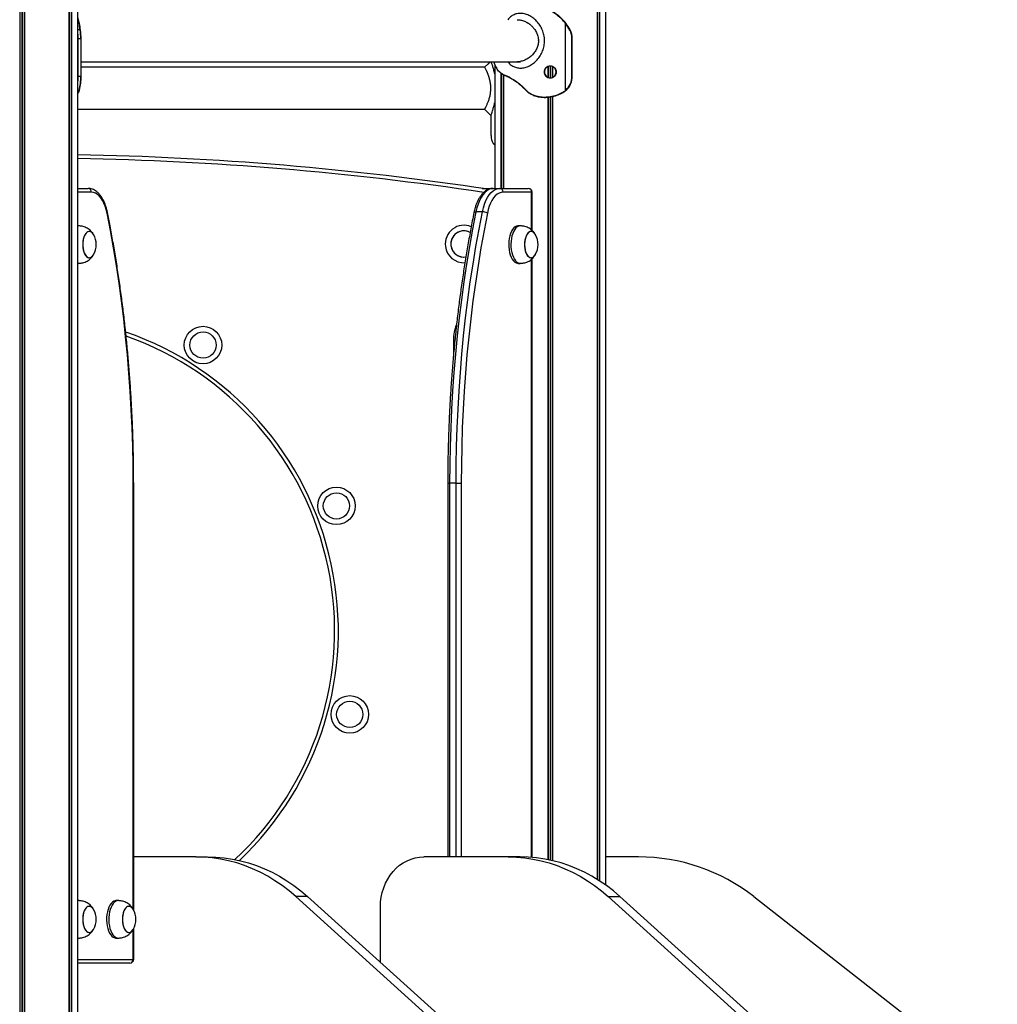
# Model space of a CAD drawing. Units: millimetres. Extents: x 598 to 10156, y 576 to 12878.
# Drawn here: x 5799 to 6582, y 10600 to 11388 of the extents above; entities that cross this region are included whole.
import ezdxf

# ---------------------------------------------------------------- set-up
doc = ezdxf.new("R2010")
doc.units = ezdxf.units.MM
doc.header["$LTSCALE"] = 100

msp = doc.modelspace()

# ---------------------------------------------------------------- linework, layer by layer
at = {"color": 7, "linetype": 'Continuous', "lineweight": 25}
for p, q in [((6261.51, 12336.34), (6261.51, 10700.3)), ((6261.55, 12336.34), (6261.55, 10700.28)), ((6263.29, 12336.34), (6263.29, 10699.17)), ((6263.4, 12336.34), (6263.4, 10699.1)), ((6268.45, 10695.65), (6268.45, 12336.34)), ((5799.4, 12121.34), (5799.4, 9348.34)), ((5799.54, 12121.34), (5799.54, 9348.34)), ((5803.03, 12121.34), (5803.03, 9348.34)), ((5803.18, 12121.34), (5803.18, 9348.34)), ((5838.85, 12121.34), (5838.85, 9348.34)), ((5838.89, 12121.34), (5838.89, 9348.34)), ((5840.63, 12121.34), (5840.63, 9348.34)), ((5840.74, 12121.34), (5840.74, 9348.34)), ((5845.79, 9348.34), (5845.79, 12121.34)), ((5847.05, 11385.97), (5845.79, 11390.09)), ((5846.74, 11386.23), (5846.82, 11385.86)), ((5846.82, 11385.86), (5846.87, 11385.65)), ((6235.93, 11385.61), (6235.64, 11385.97)), ((6235.83, 11386.23), (6236.13, 11385.86)), ((6236.08, 11385.41), (6235.93, 11385.61)), ((6236.08, 11331.72), (6236.08, 11385.41)), ((5848.27, 11372.99), (5846.14, 11372.99)), ((5846.14, 11342.99), (5846.14, 11372.99)), ((5848.27, 11372.99), (5848.27, 11342.99)), ((5848.56, 11342.99), (5848.56, 11372.99)), ((6214.63, 11371.57), (6214.63, 11371.85)), ((6241.23, 11342.99), (6241.23, 11372.99)), ((6241.52, 11342.99), (6241.52, 11372.99)), ((5848.56, 11354.64), (6197.51, 11354.64)), ((6171.36, 11350.34), (5848.56, 11350.34)), ((6179.45, 11352.48), (6179.45, 11253.34)), ((6179.45, 11352.48), (6179.45, 11253.34)), ((6197.61, 11354.64), (6200.04, 11354.64)), ((6222.06, 11350.82), (6222.06, 11342.16)), ((6222.21, 11350.91), (6222.21, 11342.08)), ((6225.69, 11350.9), (6225.69, 11342.08)), ((6225.84, 11350.8), (6225.84, 11342.18)), ((5848.27, 11342.99), (5846.14, 11342.99)), ((6184.5, 11345.54), (6184.5, 11253.34)), ((6184.61, 11345.47), (6184.61, 11253.34)), ((6186.35, 11344.25), (6186.35, 11253.34)), ((6186.39, 11344.22), (6186.39, 11253.34)), ((6189.14, 11343.28), (6189.26, 11343.24)), ((6190.81, 11342.57), (6191.19, 11342.38)), ((6191.36, 11342.01), (6190.99, 11342.2)), ((5846.85, 11331.41), (5846.67, 11330.93)), ((5846.96, 11331.76), (5846.85, 11331.41)), ((5847.17, 11331.72), (5847.21, 11331.85)), ((6201.65, 11334.61), (6201.05, 11335.15)), ((6201.06, 11335.48), (6201.69, 11334.91)), ((6202.74, 11333.42), (6202.94, 11333.21)), ((6202.87, 11333.69), (6203.07, 11333.47)), ((6234.7, 11330.74), (6235.46, 11331.26)), ((6235.46, 11331.26), (6236.08, 11331.72)), ((6236.22, 11331.41), (6235.58, 11330.93)), ((6236.08, 11331.72), (6236.47, 11332.06)), ((6236.62, 11331.76), (6236.22, 11331.41)), ((5846.46, 11330.41), (5846.21, 11329.89)), ((5846.35, 11329.83), (5846.48, 11330.05)), ((5846.67, 11330.93), (5846.46, 11330.41)), ((6218.7, 11326.41), (6219.4, 11326.4)), ((6219.19, 11326), (6218.72, 11326.01)), ((6219.7, 11326), (6220.38, 11326.06)), ((6222.06, 11326.22), (6222.06, 10716.11)), ((6222.21, 11326.23), (6222.21, 10716.08)), ((6223.33, 11326.34), (6223.79, 11326.38)), ((6225.69, 11326.72), (6225.69, 10715.32)), ((6225.84, 11326.76), (6225.84, 10715.28)), ((6233.88, 11330.24), (6234.7, 11330.74)), ((6234.83, 11330.41), (6233.98, 11329.89)), ((6234.84, 11330.41), (6234.83, 11330.41)), ((5845.79, 11316.64), (6171.36, 11316.64)), ((6176.41, 11311.59), (6176.41, 11298.29)), ((6176.44, 11298.29), (6176.42, 11297.48)), ((6176.42, 11297.48), (6176.45, 11296.91)), ((6176.52, 11295.69), (6176.53, 11295.47)), ((6176.52, 11295.69), (6176.52, 11295.66)), ((6176.52, 11295.66), (6176.53, 11295.44)), ((6176.53, 11295.47), (6176.53, 11295.44)), ((5845.79, 11253.34), (5854.16, 11253.34)), ((6169.45, 11253.34), (6178.34, 11253.34)), ((6178.34, 11253.34), (6183.54, 11253.34)), ((6183.54, 11253.34), (6206.35, 11253.34)), ((6208.94, 11250.34), (6186.14, 11250.34)), ((6209.35, 11219.64), (6209.35, 11250.34)), ((6169.62, 11234.54), (6164.42, 11234.54)), ((5846.43, 11223.34), (5845.79, 11223.34)), ((5846.75, 11223.33), (5845.79, 11223.29)), ((6199.93, 11223.34), (6198.19, 11223.34)), ((5845.79, 11193.34), (5846.43, 11193.34)), ((6198.19, 11193.34), (6199.93, 11193.34)), ((6209.35, 10717.93), (6209.35, 11197.02)), ((5890.6, 10675.7), (5890.6, 11017.33)), ((6141.9, 11017.33), (6141.9, 10718.34)), ((6148.6, 11017.33), (6143.4, 11017.33)), ((6148.6, 11017.33), (6152.69, 11017.33)), ((6051.39, 10898.5), (6051.39, 10900.18)), ((5940.25, 10718.34), (5890.6, 10718.34)), ((5940.25, 10718.34), (5949.75, 10718.34)), ((6190.25, 10718.34), (6122.64, 10718.34)), ((6199.75, 10718.34), (6190.25, 10718.34)), ((6294.45, 10718.34), (6268.45, 10718.34)), ((6020.22, 10686.54), (7040.58, 9766.02)), ((6029.72, 10686.54), (6020.22, 10686.54)), ((6029.72, 10686.54), (7050.08, 9766.02)), ((6270.22, 10686.54), (7290.58, 9766.02)), ((6270.22, 10686.54), (6279.72, 10686.54)), ((6279.72, 10686.54), (7300.08, 9766.02)), ((6386.8, 10686.54), (7565.01, 9766.02)), ((5846.43, 10683.34), (5845.79, 10683.34)), ((5846.75, 10683.33), (5845.79, 10683.29)), ((5878.18, 10683.34), (5876.44, 10683.34)), ((6088, 10633.97), (6088, 10678.34)), ((5890.6, 10636.34), (5890.6, 10660.99)), ((5845.79, 10653.34), (5846.43, 10653.34)), ((5876.44, 10653.34), (5878.18, 10653.34)), ((5887.6, 10633.34), (5845.79, 10633.34))]:
    msp.add_line(p, q, dxfattribs=at)
at = {"color": 8, "linetype": 'Continuous', "lineweight": 25}
for p, q in [((6261.61, 12336.34), (6261.61, 10700.24)), ((5801.16, 12121.34), (5801.16, 9348.34)), ((5801.42, 12121.34), (5801.42, 9348.34)), ((5838.95, 12121.34), (5838.95, 9348.34)), ((5845.79, 11389.44), (5846.74, 11386.23)), ((5847.8, 11380.12), (5845.79, 11380.12)), ((5845.79, 11372.99), (5846.14, 11372.99)), ((5848.56, 11372.99), (5848.27, 11372.99)), ((6241.23, 11372.99), (6241.52, 11372.99)), ((6223.82, 11351.22), (6223.82, 11341.76)), ((6224.08, 11351.21), (6224.08, 11341.77)), ((5845.79, 11342.99), (5846.14, 11342.99)), ((5848.56, 11342.99), (5848.27, 11342.99)), ((6186.28, 11344.29), (6186.28, 11253.34)), ((6241.23, 11342.99), (6241.52, 11342.99)), ((5845.79, 11330.96), (5846.67, 11330.93)), ((5846.46, 11330.41), (5845.79, 11330.41)), ((5845.79, 11329.89), (5846.21, 11329.89)), ((5846.21, 11329.89), (5845.79, 11329.32)), ((6219.45, 11326), (6219.19, 11326)), ((6223.82, 11326.41), (6223.82, 10715.74)), ((6224.08, 11326.46), (6224.08, 10715.68)), ((5856.75, 11250.34), (5845.79, 11250.34)), ((6208.94, 11220), (6208.94, 11250.34)), ((6208.94, 11250.34), (6209.35, 11250.34)), ((6208.94, 10717.96), (6208.94, 11196.67)), ((6147.64, 11131.84), (6146.39, 11131.84)), ((6146.39, 11131.84), (6146.39, 11118.82)), ((5890.19, 10676.41), (5890.19, 11017.33)), ((5890.19, 11017.33), (5890.6, 11017.33)), ((6141.9, 11017.33), (6143.4, 11017.33)), ((6143.4, 11017.33), (6143.4, 10718.34)), ((6148.6, 10718.34), (6148.6, 11017.33)), ((6152.69, 11017.33), (6152.69, 10718.34)), ((5890.19, 10636.34), (5890.19, 10660.27)), ((5845.79, 10636.34), (5890.19, 10636.34)), ((5890.6, 10636.34), (5890.19, 10636.34))]:
    msp.add_line(p, q, dxfattribs=at)
at = {"color": 7, "linetype": 'Continuous', "lineweight": 25, "flags": 128}
for points in [[(5847.17, 11385.41), (5847.18, 11385.46), (5847.17, 11385.5), (5847.15, 11385.54), (5847.11, 11385.58), (5847.07, 11385.61), (5847.01, 11385.63), (5846.94, 11385.65), (5846.87, 11385.65)], [(5848.09, 11379.93), (5848.11, 11379.96), (5848.1, 11380), (5848.08, 11380.03), (5848.05, 11380.06), (5848, 11380.08), (5847.94, 11380.1), (5847.87, 11380.11), (5847.8, 11380.12)], [(6235.64, 11385.97), (6235.69, 11386.02), (6235.74, 11386.07), (6235.78, 11386.12), (6235.82, 11386.16), (6235.84, 11386.19), (6235.85, 11386.21), (6235.84, 11386.23), (6235.83, 11386.23)], [(6236.14, 11385.85), (6236.14, 11385.85), (6236.13, 11385.86)], [(6239.53, 11379.93), (6239.6, 11379.96), (6239.66, 11380), (6239.71, 11380.03), (6239.74, 11380.06), (6239.77, 11380.08), (6239.78, 11380.1), (6239.78, 11380.11), (6239.77, 11380.12)], [(6175.66, 11354.64), (6173.88, 11352.87), (6171.36, 11350.34)], [(6189.49, 11342.85), (6189.44, 11342.85), (6189.43, 11342.86)], [(6190.99, 11342.2), (6190.94, 11342.2), (6190.89, 11342.23), (6190.85, 11342.26), (6190.82, 11342.31), (6190.8, 11342.36), (6190.79, 11342.43), (6190.79, 11342.5), (6190.81, 11342.57)], [(6191.19, 11342.38), (6191.17, 11342.3), (6191.17, 11342.23), (6191.18, 11342.17), (6191.19, 11342.11), (6191.22, 11342.07), (6191.26, 11342.03), (6191.3, 11342.01), (6191.36, 11342.01)], [(5847.27, 11332.06), (5847.28, 11332), (5847.27, 11331.94), (5847.25, 11331.89), (5847.21, 11331.84), (5847.16, 11331.81), (5847.1, 11331.78), (5847.03, 11331.76), (5846.96, 11331.76)], [(6201.06, 11335.48), (6201.03, 11335.42), (6201, 11335.35), (6200.98, 11335.3), (6200.97, 11335.25), (6200.98, 11335.21), (6200.99, 11335.18), (6201.02, 11335.16), (6201.05, 11335.15)], [(6202.94, 11333.21), (6202.96, 11333.2), (6202.98, 11333.19)], [(6236.08, 11331.72), (6236.13, 11331.66), (6236.17, 11331.6), (6236.2, 11331.55), (6236.22, 11331.5), (6236.24, 11331.46), (6236.24, 11331.43), (6236.23, 11331.42), (6236.22, 11331.41)], [(6236.47, 11332.06), (6236.51, 11332), (6236.56, 11331.94), (6236.59, 11331.89), (6236.62, 11331.84), (6236.63, 11331.81), (6236.64, 11331.78), (6236.63, 11331.76), (6236.62, 11331.76)], [(6233.88, 11330.24), (6233.91, 11330.17), (6233.94, 11330.11), (6233.97, 11330.05), (6233.99, 11329.99), (6234, 11329.95), (6234, 11329.92), (6233.99, 11329.9), (6233.98, 11329.89)], [(6171.36, 11316.64), (6173.88, 11314.11), (6176.41, 11311.59)], [(6178.34, 11253.34), (6176.56, 11253.13), (6174.81, 11252.5), (6173.11, 11251.45), (6171.48, 11250.01), (6169.94, 11248.2), (6168.53, 11246.03), (6167.25, 11243.55), (6166.13, 11240.77), (6165.19, 11237.76), (6164.42, 11234.54)], [(6169.62, 11234.54), (6170.38, 11237.76), (6171.33, 11240.77), (6172.45, 11243.55), (6173.73, 11246.03), (6175.14, 11248.2), (6176.67, 11250.01), (6178.3, 11251.45), (6180.01, 11252.5), (6181.76, 11253.13), (6183.54, 11253.34)], [(5869.28, 11233.42), (5868.59, 11236.32), (5867.74, 11239.03), (5866.73, 11241.53), (5865.58, 11243.76), (5864.31, 11245.71), (5862.93, 11247.35), (5861.46, 11248.64), (5859.93, 11249.58), (5858.35, 11250.15), (5856.75, 11250.34)], [(6186.14, 11250.34), (6184.54, 11250.15), (6182.96, 11249.58), (6181.42, 11248.64), (6179.96, 11247.35), (6178.58, 11245.71), (6177.31, 11243.76), (6176.16, 11241.53), (6175.15, 11239.03), (6174.3, 11236.32), (6173.61, 11233.42)], [(5890.19, 11017.33), (5890.1, 11032.09), (5889.82, 11046.85), (5889.35, 11061.58), (5888.69, 11076.28), (5887.84, 11090.95), (5886.81, 11105.56), (5885.6, 11120.12), (5884.19, 11134.62), (5882.61, 11149.04), (5880.83, 11163.37), (5878.88, 11177.6), (5876.75, 11191.74), (5874.44, 11205.76), (5871.94, 11219.65), (5869.28, 11233.42)], [(6164.42, 11234.54), (6161.74, 11220.7), (6159.24, 11206.73), (6156.92, 11192.64), (6154.77, 11178.43), (6152.81, 11164.12), (6151.03, 11149.72), (6149.43, 11135.23), (6148.02, 11120.66), (6146.8, 11106.02), (6145.76, 11091.33), (6144.91, 11076.59), (6144.25, 11061.81), (6143.78, 11047), (6143.49, 11032.17), (6143.4, 11017.33)], [(6148.6, 11017.33), (6148.69, 11032.17), (6148.97, 11047), (6149.45, 11061.81), (6150.11, 11076.59), (6150.96, 11091.33), (6151.99, 11106.02), (6153.22, 11120.66), (6154.63, 11135.23), (6156.22, 11149.72), (6158, 11164.12), (6159.97, 11178.43), (6162.11, 11192.64), (6164.44, 11206.73), (6166.94, 11220.7), (6169.62, 11234.54)], [(6173.61, 11233.42), (6170.94, 11219.65), (6168.45, 11205.76), (6166.14, 11191.74), (6164.01, 11177.6), (6162.05, 11163.37), (6160.28, 11149.04), (6158.7, 11134.62), (6157.29, 11120.12), (6156.08, 11105.56), (6155.04, 11090.95), (6154.2, 11076.28), (6153.54, 11061.58), (6153.07, 11046.85), (6152.79, 11032.09), (6152.69, 11017.33)], [(6198.19, 11223.34), (6198.1, 11223.34), (6196.95, 11223.13), (6195.84, 11222.58), (6194.78, 11221.7), (6193.8, 11220.5), (6192.92, 11219.01), (6192.17, 11217.28), (6191.56, 11215.33), (6191.1, 11213.23), (6190.81, 11211), (6190.7, 11208.72), (6190.76, 11206.43)], [(6200.24, 11223.33), (6199.83, 11223.34), (6198.68, 11223.13), (6197.57, 11222.58), (6196.51, 11221.7), (6195.53, 11220.5), (6194.66, 11219.01), (6193.9, 11217.28), (6193.29, 11215.33), (6192.84, 11213.23), (6192.55, 11211), (6192.43, 11208.72), (6192.49, 11206.43)], [(5854.42, 11218.75), (5853.47, 11218.33), (5852.58, 11217.57), (5851.78, 11216.49), (5851.08, 11215.13), (5850.53, 11213.55), (5850.13, 11211.78), (5849.9, 11209.9), (5849.84, 11207.97), (5849.96, 11206.05), (5850.26, 11204.2), (5850.72, 11202.5), (5851.34, 11201), (5852.07, 11199.74), (5852.92, 11198.78), (5853.83, 11198.15), (5854.79, 11197.86), (5855.76, 11197.93), (5856.7, 11198.35), (5857.59, 11199.11), (5858.4, 11200.19), (5858.49, 11200.34)], [(5858.44, 11216.42), (5857.69, 11217.46), (5856.81, 11218.26), (5855.87, 11218.72), (5854.9, 11218.83), (5853.94, 11218.59), (5853.02, 11217.99), (5852.17, 11217.07), (5851.41, 11215.84), (5850.79, 11214.37), (5850.31, 11212.68), (5849.99, 11210.85), (5849.85, 11208.94), (5849.88, 11207), (5850.09, 11205.11), (5850.47, 11203.33), (5851.01, 11201.72), (5851.69, 11200.33), (5852.48, 11199.22), (5853.37, 11198.42), (5854.31, 11197.96), (5855.27, 11197.85), (5856.23, 11198.09), (5857.16, 11198.69), (5858.01, 11199.62), (5858.43, 11200.25)], [(6211.99, 11216.34), (6211.6, 11216.94), (6210.76, 11217.9), (6209.84, 11218.54), (6208.88, 11218.82), (6207.92, 11218.75), (6206.97, 11218.33), (6206.08, 11217.57), (6205.28, 11216.49), (6204.58, 11215.13), (6204.03, 11213.55), (6203.63, 11211.78), (6203.39, 11209.9), (6203.34, 11207.97), (6203.46, 11206.05), (6203.76, 11204.2), (6204.22, 11202.5), (6204.83, 11201), (6205.57, 11199.74), (6206.41, 11198.78), (6207.33, 11198.15), (6208.29, 11197.86), (6209.26, 11197.93), (6209.26, 11197.93)], [(6211.92, 11216.44), (6211.19, 11217.46), (6210.31, 11218.26), (6209.37, 11218.72), (6208.4, 11218.83), (6207.44, 11218.59), (6206.52, 11217.99), (6205.67, 11217.07), (6204.91, 11215.84), (6204.29, 11214.37), (6203.81, 11212.68), (6203.49, 11210.85), (6203.35, 11208.94), (6203.38, 11207)], [(6190.76, 11206.43), (6190.99, 11204.18), (6191.39, 11202.03), (6191.95, 11200.02), (6192.66, 11198.22), (6193.5, 11196.64), (6194.45, 11195.35), (6195.48, 11194.36), (6196.58, 11193.69), (6197.72, 11193.37), (6198.19, 11193.34)], [(6192.49, 11206.43), (6192.72, 11204.18), (6193.12, 11202.03), (6193.68, 11200.02), (6194.39, 11198.22), (6195.23, 11196.64), (6196.18, 11195.35), (6197.21, 11194.36), (6198.31, 11193.69), (6199.45, 11193.37), (6200.25, 11193.35)], [(6203.38, 11207), (6203.59, 11205.11), (6203.97, 11203.33), (6204.51, 11201.72), (6205.19, 11200.33), (6205.98, 11199.22), (6206.87, 11198.42), (6207.81, 11197.96), (6208.77, 11197.85), (6209.73, 11198.09), (6210.66, 11198.69), (6211.51, 11199.62), (6211.93, 11200.24)], [(5845.79, 11193.39), (5846.52, 11193.34), (5846.74, 11193.35)], [(6020.22, 10686.54), (6014.9, 10691.1), (6009.38, 10695.33), (6003.68, 10699.24), (5997.82, 10702.8), (5991.81, 10706.02), (5985.66, 10708.88), (5979.39, 10711.37), (5973.03, 10713.49), (5966.57, 10715.23), (5960.05, 10716.59), (5953.48, 10717.56), (5946.87, 10718.15), (5940.25, 10718.34)], [(5949.75, 10718.34), (5956.37, 10718.15), (5962.98, 10717.56), (5969.55, 10716.59), (5976.07, 10715.23), (5982.53, 10713.49), (5988.89, 10711.37), (5995.16, 10708.88), (6001.31, 10706.02), (6007.32, 10702.8), (6013.18, 10699.24), (6018.88, 10695.33), (6024.4, 10691.1), (6029.72, 10686.54)], [(6088, 10678.34), (6088.17, 10682.26), (6088.67, 10686.14), (6089.49, 10689.95), (6090.64, 10693.65), (6092.09, 10697.2), (6093.84, 10700.56), (6095.86, 10703.72), (6098.15, 10706.62), (6100.67, 10709.26), (6103.4, 10711.6), (6106.31, 10713.62), (6109.39, 10715.3), (6112.59, 10716.62), (6115.88, 10717.57), (6119.25, 10718.15), (6122.64, 10718.34)], [(6190.25, 10718.34), (6196.87, 10718.15), (6203.48, 10717.56), (6210.05, 10716.59), (6216.57, 10715.23), (6223.03, 10713.49), (6229.39, 10711.37), (6235.66, 10708.88), (6241.81, 10706.02), (6247.82, 10702.8), (6253.68, 10699.24), (6259.38, 10695.33), (6264.9, 10691.1), (6270.22, 10686.54)], [(6279.72, 10686.54), (6274.4, 10691.1), (6268.88, 10695.33), (6263.18, 10699.24), (6257.32, 10702.8), (6251.31, 10706.02), (6245.16, 10708.88), (6238.89, 10711.37), (6232.53, 10713.49), (6226.07, 10715.23), (6219.55, 10716.59), (6212.98, 10717.56), (6206.37, 10718.15), (6199.75, 10718.34)], [(5854.42, 10678.75), (5853.47, 10678.33), (5852.58, 10677.57), (5851.78, 10676.49), (5851.08, 10675.13), (5850.53, 10673.55), (5850.13, 10671.78), (5849.9, 10669.9), (5849.84, 10667.97), (5849.96, 10666.05), (5850.26, 10664.2), (5850.72, 10662.5), (5851.34, 10661), (5852.07, 10659.74), (5852.92, 10658.78), (5853.83, 10658.15), (5854.79, 10657.86), (5855.76, 10657.93), (5856.7, 10658.35), (5857.59, 10659.11), (5858.4, 10660.19), (5858.49, 10660.34)], [(5858.44, 10676.42), (5857.69, 10677.46), (5856.81, 10678.26), (5855.87, 10678.72), (5854.9, 10678.83), (5853.94, 10678.59), (5853.02, 10677.99), (5852.17, 10677.07), (5851.41, 10675.84), (5850.79, 10674.37), (5850.31, 10672.68), (5849.99, 10670.85), (5849.85, 10668.94), (5849.88, 10667), (5850.09, 10665.11), (5850.47, 10663.33), (5851.01, 10661.72), (5851.69, 10660.33), (5852.48, 10659.22), (5853.37, 10658.42), (5854.31, 10657.96), (5855.27, 10657.85), (5856.23, 10658.09), (5857.16, 10658.69), (5858.01, 10659.62), (5858.43, 10660.25)], [(5876.44, 10683.34), (5875.77, 10683.28), (5874.64, 10682.9), (5873.55, 10682.18), (5872.53, 10681.13), (5871.6, 10679.79), (5870.78, 10678.17), (5870.1, 10676.33), (5869.56, 10674.3), (5869.19, 10672.13), (5868.98, 10669.87), (5868.95, 10667.57), (5869.1, 10665.29), (5869.42, 10663.09), (5869.9, 10661), (5870.54, 10659.09), (5871.31, 10657.4), (5872.21, 10655.96), (5873.2, 10654.81), (5874.27, 10653.98), (5875.4, 10653.49), (5876.44, 10653.34)], [(5878.5, 10683.33), (5877.5, 10683.28), (5876.37, 10682.9), (5875.28, 10682.18), (5874.26, 10681.13), (5873.33, 10679.79), (5872.51, 10678.17), (5871.83, 10676.33), (5871.29, 10674.3), (5870.92, 10672.13), (5870.72, 10669.87), (5870.69, 10667.57), (5870.83, 10665.29), (5871.15, 10663.09), (5871.63, 10661), (5872.27, 10659.09), (5873.05, 10657.4), (5873.94, 10655.96), (5874.94, 10654.81), (5876.01, 10653.98), (5877.13, 10653.49), (5878.27, 10653.34), (5878.49, 10653.35)], [(5886.17, 10678.75), (5885.22, 10678.33), (5884.33, 10677.57), (5883.53, 10676.49), (5882.83, 10675.13), (5882.28, 10673.55), (5881.88, 10671.78), (5881.65, 10669.9), (5881.59, 10667.97), (5881.71, 10666.05), (5882.01, 10664.2), (5882.47, 10662.5), (5883.09, 10661), (5883.82, 10659.74), (5884.67, 10658.78), (5885.58, 10658.15), (5886.54, 10657.86), (5887.51, 10657.93), (5888.45, 10658.35), (5889.34, 10659.11), (5890.15, 10660.19), (5890.24, 10660.34)], [(5890.19, 10676.42), (5889.44, 10677.46), (5888.56, 10678.26), (5887.62, 10678.72), (5886.65, 10678.83), (5885.69, 10678.59), (5884.77, 10677.99), (5883.92, 10677.07), (5883.16, 10675.84), (5882.54, 10674.37), (5882.06, 10672.68), (5881.74, 10670.85), (5881.6, 10668.94), (5881.63, 10667), (5881.84, 10665.11), (5882.22, 10663.33), (5882.76, 10661.72), (5883.44, 10660.33), (5884.23, 10659.22), (5885.12, 10658.42), (5886.06, 10657.96), (5887.02, 10657.85), (5887.98, 10658.09), (5888.91, 10658.69), (5889.76, 10659.62), (5890.18, 10660.25)], [(5845.79, 10653.39), (5846.52, 10653.34), (5846.74, 10653.35)]]:
    msp.add_lwpolyline(points, dxfattribs=at)
at = {"color": 8, "linetype": 'Continuous', "lineweight": 25, "flags": 128}
for points in [[(6201.69, 11334.91), (6201.65, 11334.86), (6201.62, 11334.8), (6201.6, 11334.75), (6201.58, 11334.7), (6201.58, 11334.66), (6201.6, 11334.63), (6201.6, 11334.63)], [(6202.87, 11333.69), (6202.82, 11333.64), (6202.78, 11333.59), (6202.76, 11333.54), (6202.74, 11333.49), (6202.74, 11333.46), (6202.74, 11333.43), (6202.75, 11333.42)], [(6203.07, 11333.47), (6203.02, 11333.41), (6202.98, 11333.36), (6202.95, 11333.31), (6202.94, 11333.27), (6202.93, 11333.24), (6202.94, 11333.21), (6202.94, 11333.21)], [(6235.46, 11331.26), (6235.5, 11331.19), (6235.54, 11331.13), (6235.57, 11331.07), (6235.59, 11331.02), (6235.6, 11330.98), (6235.6, 11330.95), (6235.59, 11330.93), (6235.59, 11330.93)], [(6162.88, 11234.01), (6162.88, 11234.04), (6163, 11234.21), (6163.22, 11234.35), (6163.54, 11234.45), (6163.95, 11234.52), (6164.42, 11234.54)]]:
    msp.add_lwpolyline(points, dxfattribs=at)
at = {"color": 7, "linetype": 'Continuous', "lineweight": 25}
for centre, radius in [((5946.09, 11127.94), 15), ((5946.09, 11127.94), 10.5), ((6052.83, 10999.23), 15), ((6052.83, 10999.23), 10.5), ((6063.52, 10832.36), 15), ((6063.52, 10832.36), 10.5)]:
    msp.add_circle(centre, radius, dxfattribs=at)
at = {"color": 8, "linetype": 'Continuous', "lineweight": 25}
for centre, radius, start, end in [((5792.99, 11373.12), 53.15, 359.85751, 6.59817), ((5846.79, 11385.95), 0.29, 21.64632, 98.4409), ((5846.87, 11385.57), 0.292, 24.63909, 98.83291), ((6235.72, 11386.01), 0.449, 297.12433, 339.48283), ((6235.88, 11385.81), 0.444, 296.62754, 339.29125), ((5792.64, 11342.88), 53.5, 353.42349, 0.1207), ((6189.46, 11343.19), 0.328, 164.07116, 240.53167), ((6189.58, 11343.15), 0.332, 164.83872, 241.77573), ((5846.48, 11330.72), 0.317, 266.16707, 333.44341), ((5846.7, 11331.25), 0.32, 266.05993, 334.3436), ((6234.38, 11330.42), 0.46, 359.36823, 44.90395), ((5801.39, 8780.58), 2497, 81.49507, 88.98114), ((5868.95, 11234), 0.668, 299.10177, 0.65002), ((6179.39, 11131.84), 33, 158.01807, 180), ((5801.39, 10899.34), 253, 313.3764, 70.88619)]:
    msp.add_arc(centre, radius, start, end, dxfattribs=at)
at = {"color": 7, "linetype": 'Continuous', "lineweight": 25}
for centre, radius, start, end in [((5754.37, 11367.2), 94.32, 7.86964, 11.28136), ((5755.1, 11367.06), 93.88, 7.87912, 11.27254), ((5796.05, 11373.15), 52.22, 359.82116, 7.66115), ((5797.63, 11373.14), 50.92, 359.82818, 7.65457), ((6204.25, 11361.54), 39.78, 27.524, 36.86364), ((6204.15, 11361.56), 40.16, 27.52315, 36.8678), ((6226.22, 11373), 15.01, 359.95744, 27.47081), ((6226.09, 11373), 15.42, 359.95492, 27.47154), ((5805.82, 11342.25), 42.45, 345.69314, 1.00557), ((5807.24, 11342.27), 41.32, 345.69018, 1.00481), ((6226.4, 11342.94), 14.83, 312.76193, 0.20038), ((6226.28, 11342.94), 15.23, 312.75925, 0.20273), ((5846.89, 11331.69), 0.283, 261.70053, 6.87952), ((5846.74, 11331.21), 0.269, 337.97592, 10.89709), ((5846.23, 11330.2), 0.316, 266.5782, 330.11795), ((6219.64, 11326.27), 0.956, 171.56706, 195.73883), ((6220.52, 11326.33), 1.12, 176.56306, 197.30837), ((5801.39, 8780.58), 2500, 81.41569, 88.98236), ((5853.94, 11250.53), 2.82, 356.18515, 85.60061), ((6183.32, 11250.53), 2.82, 356.19003, 85.60094), ((6206.35, 11250.34), 3, 0, 90), ((6206.13, 11250.53), 2.82, 356.19031, 85.59545), ((6169.73, 11227.24), 7.3, 57.8337, 90.81527), ((6154.89, 11208.84), 15, 67.12047, 187.33176), ((5854.85, 11214.84), 3.93, 22.33013, 96.31152), ((5844.88, 11208.34), 15.78, 0, 30.4554), ((6154.89, 11208.84), 10.5, 61.78469, 277.33176), ((6154.89, 11208.84), 10.5, 61.79031, 187.33176), ((6198.38, 11208.34), 15.78, 329.5446, 30.4554), ((5844.88, 11208.34), 15.78, 329.5446, 0), ((6154.89, 11208.84), 15, 187.33176, 273.00472), ((6154.89, 11208.84), 10.5, 187.33176, 278.61616), ((6207.46, 11202.71), 5.11, 290.61103, 332.36572), ((5801.39, 10899.34), 250, 312.90119, 70.55228), ((6294.45, 10568.34), 150, 52, 90), ((5854.85, 10674.84), 3.93, 22.33013, 96.31152), ((5886.6, 10674.84), 3.93, 22.33013, 96.31152), ((5844.88, 10668.34), 15.78, 0, 30.4554), ((5876.63, 10668.34), 15.78, 0, 30.4554), ((5844.88, 10668.34), 15.78, 329.5446, 0), ((5876.63, 10668.34), 15.78, 329.5446, 0), ((5887.6, 10636.34), 3, 270, 0), ((5887.38, 10636.15), 2.82, 274.39987, 3.81437)]:
    msp.add_arc(centre, radius, start, end, dxfattribs=at)
for points, knots in [([(6235.64, 11385.97), (6234.29, 11387.47), (6231.66, 11390.39), (6226.91, 11393.98), (6222.14, 11396.63), (6217.42, 11398.53), (6214.46, 11399.31), (6212.97, 11399.71)], [0, 0, 0, 0, 0.2257576, 0.4380618, 0.6564585, 0.8265855, 1, 1, 1, 1]), ([(6213.16, 11400.09), (6214.62, 11399.7), (6217.58, 11398.92), (6222.26, 11397.02), (6227.06, 11394.34), (6231.83, 11390.73), (6234.48, 11387.75), (6235.83, 11386.23)], [0, 0, 0, 0, 0.169977, 0.342818, 0.555354, 0.774005, 1, 1, 1, 1]), ([(6196.97, 11349.96), (6198.06, 11349.78), (6200.24, 11349.41), (6203.76, 11349.95), (6207.25, 11351.28), (6210.55, 11353.39), (6213.52, 11356.15), (6216.02, 11359.49), (6217.93, 11363.29), (6219.11, 11367.44), (6219.49, 11371.78), (6219, 11376.1), (6217.71, 11380.23), (6215.71, 11383.98), (6213.13, 11387.24), (6210.11, 11389.93), (6206.77, 11391.93), (6203.26, 11393.16), (6199.76, 11393.53), (6196.44, 11393.04), (6193.46, 11391.67), (6191.31, 11390.06), (6190.35, 11388.74), (6190.06, 11388.34)], [0, 0, 0, 0, 0.046725, 0.093751, 0.141198, 0.18921, 0.238286, 0.288081, 0.338788, 0.390223, 0.441879, 0.493814, 0.545133, 0.595839, 0.645718, 0.694394, 0.742666, 0.789926, 0.836978, 0.883821, 0.931282, 0.979484, 1, 1, 1, 1]), ([(6197.52, 11388.33), (6197.93, 11388.32), (6198.83, 11388.31), (6200.25, 11388.08), (6201.76, 11387.7), (6203.27, 11387.16), (6204.76, 11386.46), (6205.9, 11385.79), (6206.72, 11385.24), (6207.25, 11384.87), (6207.77, 11384.47), (6208.3, 11384.04), (6208.86, 11383.54), (6209.45, 11382.98), (6210.05, 11382.35), (6210.61, 11381.71), (6211.31, 11380.83), (6212.1, 11379.68), (6213.2, 11377.71), (6214.18, 11375.06), (6214.63, 11371.72), (6214.34, 11368.91), (6213.75, 11366.76), (6213.12, 11365.19), (6212.34, 11363.7), (6211.42, 11362.28), (6210.36, 11360.95), (6209.19, 11359.73), (6207.93, 11358.61), (6206.57, 11357.61), (6205.16, 11356.74), (6203.68, 11356.01), (6202.19, 11355.42), (6200.18, 11354.87), (6198.58, 11354.55), (6197.58, 11354.65), (6197.52, 11354.66)], [0, 0, 0, 0, 0.026333, 0.057634, 0.088083, 0.119875, 0.15142, 0.182909, 0.194799, 0.207541, 0.219576, 0.231674, 0.245646, 0.261462, 0.27732, 0.294234, 0.308792, 0.340145, 0.371641, 0.433883, 0.49603, 0.557782, 0.589051, 0.620107, 0.651257, 0.682776, 0.714255, 0.74562, 0.77712, 0.808718, 0.840032, 0.871313, 0.903277, 0.933748, 0.995818, 1, 1, 1, 1]), ([(5847.13, 11385.69), (5847.13, 11385.73), (5847.1, 11385.86), (5847.07, 11385.97), (5847.05, 11386.05)], [0, 0, 0, 0, 0.326197, 1, 1, 1, 1]), ([(5847.18, 11385.49), (5847.17, 11385.54), (5847.15, 11385.6), (5847.14, 11385.67), (5847.13, 11385.69)], [0, 0, 0, 0, 0.699906, 1, 1, 1, 1]), ([(6236.3, 11385.65), (6236.26, 11385.7), (6236.21, 11385.77), (6236.16, 11385.83), (6236.14, 11385.85)], [0, 0, 0, 0, 0.699838, 1, 1, 1, 1]), ([(6171.36, 11350.33), (6171.37, 11350.32), (6171.38, 11350.31), (6171.5, 11350.08), (6171.7, 11349.7), (6171.98, 11349.16), (6172.33, 11348.46), (6172.65, 11347.79), (6172.9, 11347.25), (6173.07, 11346.87), (6173.25, 11346.47), (6173.43, 11346.04), (6173.64, 11345.54), (6173.86, 11344.98), (6174.1, 11344.35), (6174.33, 11343.71), (6174.63, 11342.83), (6174.98, 11341.68), (6175.49, 11339.71), (6175.98, 11337.06), (6176.21, 11333.72), (6176.06, 11330.91), (6175.76, 11328.76), (6175.46, 11327.19), (6175.09, 11325.7), (6174.67, 11324.28), (6174.22, 11322.95), (6173.76, 11321.73), (6173.3, 11320.61), (6172.85, 11319.61), (6172.44, 11318.74), (6172.07, 11318.01), (6171.77, 11317.42), (6171.48, 11316.87), (6171.31, 11316.55), (6171.36, 11316.65), (6171.37, 11316.66)], [0, 0, 0, 0, 0.02688, 0.058166, 0.088609, 0.120391, 0.151925, 0.183402, 0.195288, 0.208024, 0.220058, 0.232148, 0.246115, 0.261928, 0.277778, 0.294689, 0.309243, 0.340584, 0.372066, 0.43429, 0.496411, 0.558142, 0.589399, 0.620448, 0.651587, 0.683095, 0.714563, 0.745917, 0.777405, 0.808991, 0.840292, 0.871562, 0.903518, 0.933977, 0.996027, 1, 1, 1, 1]), ([(6179.45, 11345.12), (6179.4, 11345.39), (6179.11, 11346.9), (6178.46, 11349.23), (6177.65, 11351.91), (6177, 11353.79), (6176.78, 11354.4), (6176.69, 11354.64)], [0, 0, 0, 0, 0.057446, 0.319892, 0.575992, 0.829972, 1, 1, 1, 1]), ([(6178.75, 11354.64), (6178.94, 11353.96), (6179.52, 11351.87), (6181.16, 11349.06), (6182.78, 11346.91), (6183.95, 11346.12), (6184.06, 11346.04)], [0, 0, 0, 0, 0.185731, 0.567611, 0.960432, 1, 1, 1, 1]), ([(6189.37, 11342.89), (6188.37, 11343.28), (6186.37, 11344.06), (6183.76, 11346), (6182.09, 11347.6), (6181.47, 11348.82), (6181.44, 11348.87)], [0, 0, 0, 0, 0.301425, 0.607942, 0.984966, 1, 1, 1, 1]), ([(6190.06, 11354.64), (6190.47, 11354.12), (6191.56, 11352.71), (6193.86, 11351.02), (6195.93, 11350.31), (6196.97, 11349.96)], [0, 0, 0, 0, 0.225949, 0.614429, 1, 1, 1, 1]), ([(6219, 11346.49), (6219.02, 11346.81), (6219.05, 11347.45), (6219.34, 11348.35), (6219.82, 11349.18), (6220.66, 11350.13), (6222.03, 11351.03), (6223.94, 11351.35), (6225.86, 11351.03), (6227.23, 11350.13), (6228.07, 11349.18), (6228.55, 11348.35), (6228.83, 11347.45), (6228.92, 11346.49), (6228.83, 11345.54), (6228.55, 11344.63), (6228.07, 11343.8), (6227.23, 11342.85), (6225.86, 11341.95), (6223.94, 11341.64), (6222.03, 11341.95), (6220.66, 11342.85), (6219.81, 11343.8), (6219.34, 11344.63), (6219.05, 11345.54), (6219.02, 11346.17), (6219, 11346.49)], [0, 0, 0, 0, 0.031744, 0.062285, 0.093016, 0.125304, 0.187256, 0.25, 0.312665, 0.37469, 0.406962, 0.437687, 0.468236, 0.500014, 0.531715, 0.562238, 0.592989, 0.625336, 0.687302, 0.750028, 0.812679, 0.874723, 0.907031, 0.937757, 0.968277, 1, 1, 1, 1]), ([(6219.3, 11346.49), (6219.37, 11347.12), (6219.49, 11348.39), (6220.61, 11349.95), (6222.12, 11351.02), (6223.94, 11351.35), (6225.75, 11351.02), (6227.27, 11349.95), (6228.35, 11348.39), (6228.68, 11346.49), (6228.35, 11344.6), (6227.27, 11343.04), (6225.75, 11341.96), (6223.94, 11341.63), (6222.12, 11341.96), (6220.61, 11343.04), (6219.49, 11344.6), (6219.36, 11345.86), (6219.3, 11346.49)], [0, 0, 0, 0, 0.064033, 0.127621, 0.188963, 0.249999, 0.310959, 0.372382, 0.43594, 0.500017, 0.563985, 0.627649, 0.689004, 0.750037, 0.810984, 0.872414, 0.936011, 1, 1, 1, 1]), ([(6189.26, 11343.24), (6189.44, 11343.17), (6189.79, 11343.04), (6190.3, 11342.81), (6190.64, 11342.65), (6190.81, 11342.57)], [0, 0, 0, 0, 0.349066, 0.674399, 1, 1, 1, 1]), ([(6189.29, 11342.9), (6189.32, 11342.89), (6189.36, 11342.88), (6189.41, 11342.86), (6189.43, 11342.86)], [0, 0, 0, 0, 0.525837, 1, 1, 1, 1]), ([(6190.99, 11342.2), (6190.82, 11342.28), (6190.49, 11342.43), (6190, 11342.66), (6189.66, 11342.78), (6189.49, 11342.85)], [0, 0, 0, 0, 0.328559, 0.655015, 1, 1, 1, 1]), ([(6191.19, 11342.38), (6192.6, 11341.56), (6194.92, 11340.21), (6198.25, 11337.78), (6200.12, 11336.25), (6201.06, 11335.48)], [0, 0, 0, 0, 0.43576, 0.716716, 1, 1, 1, 1]), ([(6201.05, 11335.15), (6200.12, 11335.92), (6198.28, 11337.44), (6195.02, 11339.86), (6192.74, 11341.19), (6191.36, 11342.01)], [0, 0, 0, 0, 0.2841671, 0.5646163, 1, 1, 1, 1]), ([(6201.6, 11334.62), (6201.73, 11334.5), (6202.12, 11334.12), (6202.49, 11333.7), (6202.75, 11333.42)], [0, 0, 0, 0, 0.328638, 1, 1, 1, 1]), ([(6201.69, 11334.91), (6201.87, 11334.74), (6202.27, 11334.34), (6202.65, 11333.93), (6202.87, 11333.69)], [0, 0, 0, 0, 0.44427, 1, 1, 1, 1]), ([(6218.72, 11326.01), (6217.77, 11326.06), (6215.84, 11326.16), (6212.96, 11326.75), (6210.13, 11327.76), (6207.47, 11329.18), (6205.03, 11330.99), (6203.67, 11332.45), (6202.98, 11333.19)], [0, 0, 0, 0, 0.156827, 0.316004, 0.48531, 0.65837, 0.827453, 1, 1, 1, 1]), ([(6203.07, 11333.47), (6203.74, 11332.75), (6205.09, 11331.31), (6207.49, 11329.55), (6210.15, 11328.14), (6212.94, 11327.15), (6215.82, 11326.56), (6217.73, 11326.46), (6218.7, 11326.41)], [0, 0, 0, 0, 0.168804, 0.340887, 0.510142, 0.68311, 0.840083, 1, 1, 1, 1]), ([(5845.79, 11328.99), (5845.89, 11329.11), (5846.04, 11329.28), (5846.14, 11329.47), (5846.18, 11329.53)], [0, 0, 0, 0, 0.716578, 1, 1, 1, 1]), ([(5846.49, 11330.05), (5846.55, 11330.14), (5846.65, 11330.3), (5846.72, 11330.51), (5846.75, 11330.61)], [0, 0, 0, 0, 0.52947, 1, 1, 1, 1]), ([(5846.77, 11330.58), (5846.79, 11330.63), (5846.86, 11330.8), (5846.93, 11330.98), (5846.98, 11331.11)], [0, 0, 0, 0, 0.266153, 1, 1, 1, 1]), ([(6219.18, 11326), (6219.19, 11326), (6219.27, 11326), (6219.34, 11326), (6219.41, 11326)], [0, 0, 0, 0, 0.055451, 1, 1, 1, 1]), ([(6219.4, 11326.4), (6220.43, 11326.45), (6222.49, 11326.55), (6226, 11327.11), (6229.91, 11328.2), (6232.54, 11329.55), (6233.88, 11330.24)], [0, 0, 0, 0, 0.2030762, 0.4084976, 0.6997676, 1, 1, 1, 1]), ([(6233.98, 11329.89), (6232.64, 11329.19), (6230, 11327.82), (6226.09, 11326.73), (6222.56, 11326.16), (6220.49, 11326.05), (6219.45, 11326)], [0, 0, 0, 0, 0.300275, 0.591965, 0.794687, 1, 1, 1, 1]), ([(6219.45, 11326), (6219.46, 11326), (6219.5, 11326), (6219.59, 11326), (6219.65, 11326), (6219.7, 11326), (6219.7, 11326)], [0, 0, 0, 0, 0.123969, 0.49903, 0.99918, 1, 1, 1, 1]), ([(6223.78, 11326.37), (6223.78, 11326.37), (6223.78, 11326.37), (6223.78, 11326.37), (6223.79, 11326.37)], [0, 0, 0, 0, 0.057785, 1, 1, 1, 1]), ([(6234.84, 11330.41), (6234.9, 11330.46), (6235.16, 11330.63), (6235.41, 11330.8), (6235.59, 11330.93)], [0, 0, 0, 0, 0.2660995, 1, 1, 1, 1]), ([(6176.42, 11311.62), (6176.42, 11311.61), (6176.36, 11311.47), (6176.57, 11312), (6177.03, 11313.27), (6177.75, 11315.39), (6178.57, 11318.18), (6179.19, 11320.38), (6179.43, 11321.71), (6179.45, 11321.8)], [0, 0, 0, 0, 0.0129007, 0.2024537, 0.3937092, 0.5872253, 0.7850536, 0.9857458, 1, 1, 1, 1]), ([(6176.45, 11296.91), (6176.46, 11296.74), (6176.47, 11296.34), (6176.5, 11295.93), (6176.52, 11295.69)], [0, 0, 0, 0, 0.44423, 1, 1, 1, 1]), ([(6176.53, 11295.47), (6176.6, 11294.75), (6176.72, 11293.31), (6177.1, 11291.56), (6177.6, 11290.23), (6178.07, 11289.68), (6178.28, 11289.44)], [0, 0, 0, 0, 0.263358, 0.531842, 0.795905, 1, 1, 1, 1]), ([(6178.36, 11289.16), (6178.51, 11288.99), (6178.82, 11288.63), (6179.23, 11288.45), (6179.45, 11288.36)], [0, 0, 0, 0, 0.472651, 1, 1, 1, 1]), ([(5869.62, 11234.01), (5869.51, 11234.51), (5869.21, 11235.97), (5868.58, 11238.29), (5867.69, 11240.89), (5866.64, 11243.33), (5865.45, 11245.56), (5864.12, 11247.58), (5862.64, 11249.34), (5861.04, 11250.82), (5859.34, 11251.98), (5857.56, 11252.79), (5855.82, 11253.26), (5854.68, 11253.32), (5854.16, 11253.34)], [0, 0, 0, 0, 0.046583, 0.134959, 0.223683, 0.312856, 0.402543, 0.492715, 0.583139, 0.673046, 0.761365, 0.846995, 0.929508, 1, 1, 1, 1]), ([(6178.34, 11253.34), (6177.97, 11253.33), (6177.02, 11253.3), (6175.5, 11252.97), (6173.82, 11252.32), (6172.21, 11251.37), (6170.66, 11250.13), (6169.19, 11248.6), (6167.82, 11246.78), (6166.56, 11244.71), (6165.43, 11242.4), (6164.44, 11239.89), (6163.62, 11237.27), (6163.13, 11235.27), (6162.91, 11234.19), (6162.88, 11234.01)], [0, 0, 0, 0, 0.049561, 0.127919, 0.206696, 0.287184, 0.370206, 0.455888, 0.543674, 0.632645, 0.721974, 0.811104, 0.899906, 0.983597, 1, 1, 1, 1]), ([(5890.6, 11017.33), (5890.59, 11019.71), (5890.58, 11026.61), (5890.44, 11038.02), (5890.12, 11051.56), (5889.64, 11065.08), (5889, 11078.58), (5888.21, 11092.04), (5887.26, 11105.46), (5886.15, 11118.84), (5884.89, 11132.16), (5883.47, 11145.42), (5881.9, 11158.6), (5880.17, 11171.72), (5878.29, 11184.75), (5876.26, 11197.68), (5874.08, 11210.52), (5871.87, 11222.64), (5870.33, 11230.42), (5869.62, 11234.01)], [0, 0, 0, 0, 0.0321386, 0.0931873, 0.1542362, 0.2152862, 0.2763358, 0.3373865, 0.3984374, 0.4594891, 0.5205421, 0.5815957, 0.6426501, 0.7037064, 0.7647633, 0.8258222, 0.8868824, 0.9479444, 1, 1, 1, 1]), ([(6162.88, 11234.01), (6162.44, 11231.8), (6161.16, 11225.39), (6159.16, 11214.69), (6156.93, 11201.88), (6154.85, 11188.97), (6152.92, 11175.97), (6151.15, 11162.89), (6149.52, 11149.72), (6148.05, 11136.49), (6146.74, 11123.19), (6145.58, 11109.83), (6144.58, 11096.42), (6143.74, 11082.97), (6143.05, 11069.48), (6142.52, 11055.97), (6142.15, 11042.43), (6141.94, 11029.55), (6141.91, 11021.18), (6141.9, 11017.33)], [0, 0, 0, 0, 0.032143, 0.093207, 0.154269, 0.21533, 0.276389, 0.337447, 0.398503, 0.459558, 0.520612, 0.581665, 0.642717, 0.703768, 0.764818, 0.825868, 0.886918, 0.947968, 1, 1, 1, 1]), ([(5858.47, 11216.36), (5858.17, 11216.84), (5857.54, 11217.84), (5856.36, 11219.22), (5855, 11220.47), (5853.49, 11221.5), (5851.88, 11222.28), (5850.24, 11222.82), (5848.71, 11223.12), (5847.53, 11223.26), (5846.95, 11223.31), (5846.75, 11223.33)], [0, 0, 0, 0, 0.117266, 0.247609, 0.376709, 0.504561, 0.630251, 0.752082, 0.866187, 0.954069, 1, 1, 1, 1]), ([(6211.97, 11216.36), (6211.67, 11216.84), (6211.04, 11217.84), (6209.86, 11219.22), (6208.5, 11220.47), (6206.99, 11221.5), (6205.38, 11222.28), (6203.74, 11222.82), (6202.21, 11223.12), (6201.03, 11223.26), (6200.45, 11223.31), (6200.25, 11223.33)], [0, 0, 0, 0, 0.117258, 0.247613, 0.376702, 0.504557, 0.630262, 0.752095, 0.866184, 0.954083, 1, 1, 1, 1]), ([(5846.75, 11193.35), (5847.1, 11193.39), (5847.88, 11193.45), (5849.26, 11193.65), (5850.88, 11194.04), (5852.61, 11194.71), (5854.27, 11195.67), (5855.75, 11196.85), (5857.07, 11198.25), (5857.94, 11199.44), (5858.37, 11200.15), (5858.47, 11200.32)], [0, 0, 0, 0, 0.080473, 0.173398, 0.289385, 0.428523, 0.559618, 0.692406, 0.826024, 0.959378, 1, 1, 1, 1]), ([(6200.25, 11193.35), (6200.6, 11193.39), (6201.38, 11193.45), (6202.76, 11193.65), (6204.38, 11194.04), (6206.11, 11194.71), (6207.77, 11195.67), (6209.25, 11196.85), (6210.57, 11198.25), (6211.44, 11199.44), (6211.87, 11200.15), (6211.97, 11200.32)], [0, 0, 0, 0, 0.080458, 0.173384, 0.289372, 0.428527, 0.55961, 0.692412, 0.826031, 0.959387, 1, 1, 1, 1]), ([(5858.47, 10676.36), (5858.17, 10676.84), (5857.54, 10677.84), (5856.36, 10679.22), (5855, 10680.47), (5853.49, 10681.5), (5851.88, 10682.28), (5850.24, 10682.82), (5848.71, 10683.12), (5847.53, 10683.26), (5846.95, 10683.31), (5846.75, 10683.33)], [0, 0, 0, 0, 0.117259, 0.247609, 0.376709, 0.504562, 0.630248, 0.75208, 0.866186, 0.954069, 1, 1, 1, 1]), ([(5890.22, 10676.36), (5889.92, 10676.84), (5889.29, 10677.84), (5888.11, 10679.22), (5886.75, 10680.47), (5885.24, 10681.5), (5883.63, 10682.28), (5881.99, 10682.82), (5880.46, 10683.12), (5879.28, 10683.26), (5878.7, 10683.31), (5878.5, 10683.33)], [0, 0, 0, 0, 0.117259, 0.247609, 0.376709, 0.504562, 0.630248, 0.75208, 0.866186, 0.954069, 1, 1, 1, 1]), ([(5846.75, 10653.35), (5847.1, 10653.39), (5847.88, 10653.45), (5849.26, 10653.65), (5850.88, 10654.04), (5852.61, 10654.71), (5854.27, 10655.67), (5855.75, 10656.85), (5857.07, 10658.25), (5857.94, 10659.44), (5858.37, 10660.15), (5858.47, 10660.32)], [0, 0, 0, 0, 0.080473, 0.173398, 0.289385, 0.428523, 0.559618, 0.692401, 0.826024, 0.959372, 1, 1, 1, 1]), ([(5878.5, 10653.35), (5878.85, 10653.39), (5879.63, 10653.45), (5881.01, 10653.65), (5882.63, 10654.04), (5884.36, 10654.71), (5886.02, 10655.67), (5887.5, 10656.85), (5888.82, 10658.25), (5889.69, 10659.44), (5890.12, 10660.15), (5890.22, 10660.32)], [0, 0, 0, 0, 0.080473, 0.173398, 0.289384, 0.428521, 0.559617, 0.692399, 0.826033, 0.95938, 1, 1, 1, 1])]:
    msp.add_open_spline(points, degree=3, knots=knots, dxfattribs=at)
at = {"color": 8, "linetype": 'Continuous', "lineweight": 25}
for points, knots in [([(5846.74, 11386.23), (5846.72, 11386.23), (5846.4, 11386.22), (5846.09, 11386.2), (5845.79, 11386.18)], [0, 0, 0, 0, 0.063978, 1, 1, 1, 1]), ([(5845.79, 11385.92), (5846.1, 11385.9), (5846.45, 11385.88), (5846.79, 11385.86), (5846.82, 11385.86)], [0, 0, 0, 0, 0.915681, 1, 1, 1, 1]), ([(6184.06, 11346.04), (6184.74, 11345.52), (6186.24, 11344.37), (6188.12, 11343.66), (6189.14, 11343.28)], [0, 0, 0, 0, 0.460663, 1, 1, 1, 1]), ([(5846.96, 11331.76), (5846.58, 11331.73), (5846.2, 11331.7), (5845.81, 11331.67), (5845.79, 11331.67)], [0, 0, 0, 0, 0.952615, 1, 1, 1, 1]), ([(6178.28, 11289.44), (6178.34, 11289.35), (6178.64, 11288.95), (6179.04, 11288.7), (6179.42, 11288.62), (6179.45, 11288.61)], [0, 0, 0, 0, 0.1999189, 0.9442662, 1, 1, 1, 1])]:
    msp.add_open_spline(points, degree=3, knots=knots, dxfattribs=at)

doc.saveas('drawing.dxf')
